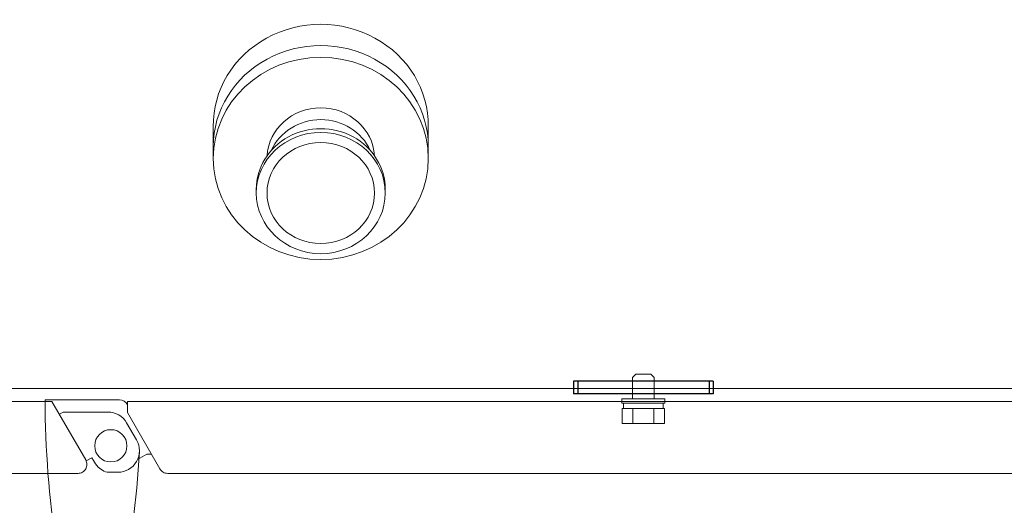
# Model space of a CAD drawing. Units: millimetres. Extents: x -6243 to 8297, y 3131 to 8774.
# Drawn here: x 1065 to 1523, y 7046 to 7272 of the extents above; entities that cross this region are included whole.
import ezdxf

# ---------------------------------------------------------------- set-up
doc = ezdxf.new("R2010")
doc.units = ezdxf.units.MM
doc.linetypes.add('PHANTOM', pattern=[63.5, 31.75, -6.35, 6.35, -6.35, 6.35, -6.35])
doc.linetypes.add('実線', pattern=[0])
doc.layers.add('GR1_01', color=3, linetype='実線', lineweight=50)
doc.layers.add('LAYER006', color=7, linetype='Continuous')

msp = doc.modelspace()

# ---------------------------------------------------------------- linework, layer by layer
at = {"color": 6, "lineweight": 9}
for p, q in [((1155.4, 7222.27), (1155.4, 7207.56)), ((1255.39, 7222.27), (1255.4, 7207.56))]:
    msp.add_line(p, q, dxfattribs=at)
at = {"color": 6, "linetype": '実線', "lineweight": 9}
msp.add_line((1345.4, 7095.8), (1365.4, 7095.8), dxfattribs=at)
at = {"linetype": 'PHANTOM', "lineweight": 9, "ltscale": 2}
for centre, radius, start, end in [((649.95, 7097.7), 471.84, 166.7423, 356.7726), ((1560.85, 7097.7), 483.69, 180.2818, 10.5253)]:
    msp.add_arc(centre, radius, start, end, dxfattribs=at)
at = {"layer": 'GR1_01', "color": 6, "linetype": 'Continuous', "lineweight": 9}
for p, q in [((1155.4, 7207.56), (1155.4, 7213.03)), ((1255.4, 7207.56), (1255.4, 7213.03)), ((1175.4, 7191.48), (1175.4, 7193.19)), ((1235.4, 7191.48), (1235.4, 7193.19))]:
    msp.add_line(p, q, dxfattribs=at)
at = {"layer": 'GR1_01', "color": 1, "linetype": 'Continuous', "lineweight": 13}
for p, q in [((1548.4, 7100.65), (662.4, 7100.65)), ((1080.4, 7094.6), (698.6, 7094.6)), ((1111.78, 7095.32), (1077.18, 7095.32)), ((1096.09, 7067.43), (1080.4, 7094.6)), ((1115.52, 7089.41), (1115.52, 7094.6)), ((1115.52, 7094.6), (1555.1, 7094.6)), ((1083.83, 7088.65), (1085.65, 7089.7)), ((1106.43, 7089.7), (1085.65, 7089.7)), ((1130.6, 7063.28), (1115.52, 7089.41)), ((1119.71, 7076.7), (1115.09, 7084.7)), ((1124.47, 7070.1), (1120.18, 7067.63)), ((1126.66, 7070.1), (1124.47, 7070.1)), ((1096.09, 7067.43), (1096.33, 7067)), ((1096.33, 7067), (1098.89, 7068.48)), ((1099.67, 7067.13), (1098.89, 7068.48)), ((657.75, 7061.2), (1092.5, 7061.2)), ((1107.58, 7061.7), (1111.05, 7061.7)), ((1553.05, 7061.2), (1134.2, 7061.2))]:
    msp.add_line(p, q, dxfattribs=at)
msp.add_circle((1107.76, 7074), 7.5, dxfattribs=at)
for centre, radius, start, end in [((1111.78, 7091.17), 4.15, 25.8722, 90), ((1106.43, 7079.7), 10, 30, 90), ((1111.05, 7071.7), 10, 270, 30), ((1107.58, 7071.7), 10, 252.3345, 270)]:
    msp.add_arc(centre, radius, start, end, dxfattribs=at)
at = {"layer": 'GR1_01', "color": 6, "linetype": 'Continuous', "lineweight": 9}
for centre, major_axis, start_param, end_param in [((1205.4, 7222.91), (-50, 0), 3.127792, 6.296986), ((1205.4, 7213.03), (50, 0), 0, 3.141593), ((1205.4, 7207.56), (-25, 0), 3.195673, 6.229105), ((1205.4, 7193.19), (30, 0), 0, 3.141593), ((1205.4, 7202.09), (-25, 0), 3.544324, 5.880454)]:
    msp.add_ellipse(centre, major_axis=major_axis, ratio=0.939693, start_param=start_param, end_param=end_param, dxfattribs=at)
for centre, major_axis in [((1205.4, 7207.56), (50, 0)), ((1205.4, 7191.48), (30, 0)), ((1205.4, 7191.48), (25, 0))]:
    msp.add_ellipse(centre, major_axis=major_axis, ratio=0.939693, dxfattribs=at)
at = {"layer": 'GR1_01', "color": 1, "linetype": 'Continuous', "lineweight": 13}
for points in [[(1096.09, 7067.43), (1096.25, 7067.1), (1096.56, 7066.44), (1096.69, 7065.35), (1096.55, 7064.27), (1096.13, 7063.25), (1095.46, 7062.38), (1094.59, 7061.72), (1093.58, 7061.28), (1092.86, 7061.23), (1092.5, 7061.2)], [(1130.6, 7063.28), (1130.81, 7062.98), (1131.22, 7062.38), (1132.1, 7061.72), (1133.11, 7061.28), (1133.83, 7061.23), (1134.2, 7061.2)]]:
    msp.add_open_spline(points, degree=3, dxfattribs=at)
msp.add_open_spline([(1104.55, 7062.17), (1103.61, 7062.77), (1101.61, 7064.04), (1100.34, 7066.06), (1099.67, 7067.13)], degree=3, knots=[0, 0, 0, 0, 0.467614, 1, 1, 1, 1], dxfattribs=at)
at = {"layer": 'LAYER006', "color": 6, "linetype": '実線', "lineweight": 9}
for p, q in [((1350.4, 7105.8), (1351.9, 7107.3)), ((1358.9, 7107.3), (1351.9, 7107.3)), ((1360.4, 7105.8), (1358.9, 7107.3)), ((1350.4, 7095.8), (1350.4, 7105.8)), ((1360.4, 7095.8), (1360.4, 7105.8)), ((1345.4, 7095.8), (1345.4, 7093.8)), ((1345.4, 7093.8), (1365.4, 7093.8)), ((1364.6, 7093.8), (1346.2, 7093.8)), ((1346.2, 7093.8), (1346.2, 7091.3)), ((1364.6, 7091.3), (1364.6, 7093.8)), ((1365.4, 7093.8), (1365.4, 7095.8)), ((1345.58, 7084.3), (1345.58, 7091.3)), ((1345.58, 7091.3), (1365.21, 7091.3)), ((1350.49, 7084.3), (1350.49, 7091.3)), ((1360.3, 7084.3), (1360.3, 7091.3)), ((1365.21, 7084.3), (1365.21, 7091.3)), ((1365.21, 7084.3), (1345.58, 7084.3))]:
    msp.add_line(p, q, dxfattribs=at)
at = {"layer": 'LAYER006', "color": 4, "linetype": '実線', "lineweight": 25}
for p, q in [((1387.95, 7104.1), (1322.95, 7104.1)), ((1322.95, 7104.1), (1322.95, 7098.1)), ((1324.95, 7104.1), (1324.95, 7098.1)), ((1385.95, 7104.1), (1385.95, 7098.1)), ((1387.95, 7104.1), (1387.95, 7098.1)), ((1387.95, 7098.1), (1322.95, 7098.1))]:
    msp.add_line(p, q, dxfattribs=at)

doc.saveas('drawing.dxf')
